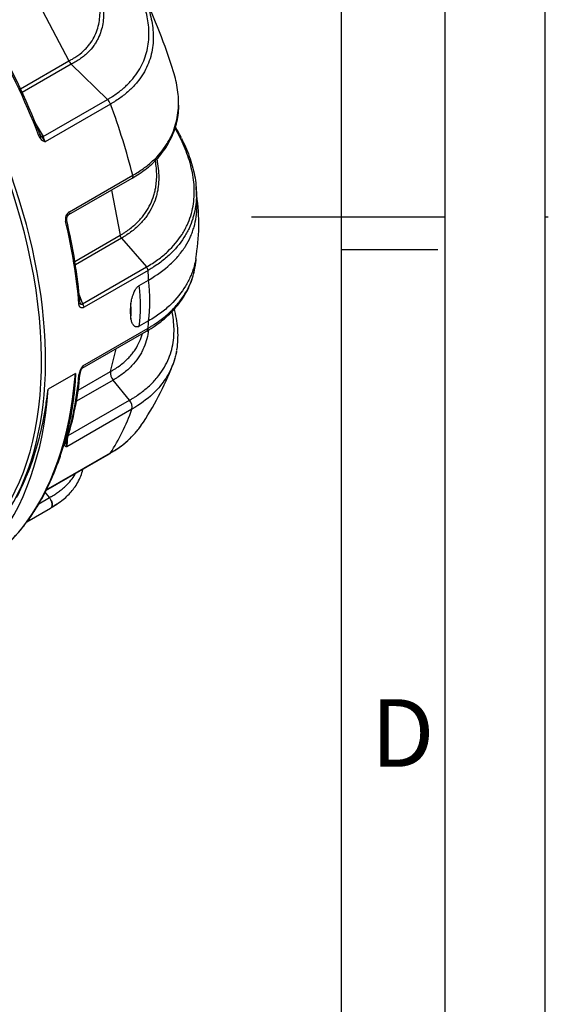
# Model space of a CAD drawing. Units: millimetres. Extents: x 0 to 21000, y 0 to 14850.
# Drawn here: x 19632 to 21000, y 5386 to 7936 of the extents above; entities that cross this region are included whole.
import ezdxf

# ---------------------------------------------------------------- set-up
doc = ezdxf.new("R2010")
doc.units = ezdxf.units.MM
doc.header["$LTSCALE"] = 50
for name, color, linetype in [('Default', 7, 'Continuous'), ('DIN-Vorlage', 7, 'Continuous'), ('DV4_0', 7, 'Continuous')]:
    doc.layers.add(name, color=color, linetype=linetype)

# ---------------------------------------------------------------- blocks, each defined once
blk = doc.blocks.new('SE7')
at = {"layer": 'DV4_0', "color": 7, "linetype": 'Continuous'}
for p, q in [((19674.4, 7990.7), (19759.4, 7829.3)), ((19634.4, 7757.1), (19759.4, 7829.3)), ((19765.5, 7821.1), (19638.6, 7747.9)), ((19759.4, 7829.3), (19759.4, 7829.3)), ((19765.5, 7821.1), (19859.4, 7729.5)), ((19765.5, 7821.1), (19765.5, 7821.1)), ((19693.2, 7633.6), (19859.4, 7729.5)), ((19867.2, 7717.4), (19698.4, 7620)), ((19672.6, 7668.4), (19693.2, 7633.6)), ((19685, 7629.5), (19681.1, 7637.1)), ((19684.8, 7638.9), (19687.2, 7634.5)), ((19685.5, 7637.4), (19687.1, 7634.5)), ((19759.4, 7431.3), (19922.8, 7525.6)), ((19761.1, 7438.7), (19924.5, 7533)), ((19924.5, 7533), (19924.5, 7533)), ((20090.8, 7469.4), (20088.5, 7503.5)), ((19869.4, 7494.8), (19891.9, 7377.6)), ((19775, 7310.1), (19891.9, 7377.6)), ((19895.7, 7370.1), (19776.4, 7301.3)), ((19895.7, 7370.1), (19960.3, 7295.7)), ((19794.8, 7200.1), (19960.3, 7295.7)), ((19964.2, 7286.8), (19798.7, 7191.2)), ((19941.7, 7247.9), (19965.7, 7261.8)), ((19785.7, 7223.2), (19794.8, 7200.1)), ((19965.7, 7156), (19941.7, 7142.1)), ((19794.1, 7033.2), (19960.5, 7129.2)), ((19795.8, 7039.7), (19964.6, 7137.2)), ((19867, 7024.7), (19881.6, 7083.7)), ((19776.2, 7019.9), (19706.2, 6979.5)), ((19783.2, 6976.3), (19867, 7024.7)), ((19867, 7024.7), (19867, 7024.7)), ((19873.7, 7002.7), (19778.8, 6947.9)), ((19916.2, 6950.2), (19873.7, 7002.7)), ((19873.7, 7002.7), (19873.7, 7002.7)), ((19757.9, 6858.8), (19916.2, 6950.2)), ((19922.6, 6927), (19753.8, 6829.6)), ((19922.7, 6927.1), (19922.6, 6927)), ((19700.2, 6716.7), (19864.8, 6811.7)), ((19700.9, 6718.1), (19867.2, 6814.1)), ((19709, 6698.3), (19697.8, 6712)), ((19681.6, 6682.5), (19709, 6698.3)), ((19709, 6698.3), (19709, 6698.3)), ((19709, 6698.3), (19709, 6698.3)), ((19651, 6635.6), (19712, 6670.8))]:
    blk.add_line(p, q, dxfattribs=at)
for centre, radius, start, end in [((18649.2, 7376.3), 1444.7, 17.1174, 25.7927), ((19785.1, 7841.9), 28.6, 206.2233, 226.6853), ((19835.7, 7705.7), 33.6, 20.3929, 45.1643), ((19701.3, 7646), 17.9, 198.7773, 212.2194), ((19704.5, 7642.7), 23.6, 214.1042, 254.9688), ((19833.9, 7736.3), 178.5, 214.7457, 220.6515), ((19057.5, 7381.7), 683.8, 20.3971, 21.6193), ((19577.7, 7407.1), 517.9, 350.0229, 8.2528), ((19773.9, 7418.8), 23.7, 122.9554, 193.0033), ((19767.2, 7420.4), 14, 131.8649, 189.9309), ((19908.1, 7381), 16.5, 191.7576, 221.0776), ((19948.4, 7285.1), 15.9, 5.9101, 41.4445), ((19794.3, 7203.9), 6.02, 180.6901, 200.4854), ((20036.1, 7181.2), 117.8, 170.2897, 189.7092), ((19832.9, 7009.3), 48, 140.6629, 171.8771), ((19314.2, 7313.7), 763.7, 325.8191, 339.1202), ((19005.2, 7084.6), 785.8, 342.093, 355.2863), ((19817.2, 7016.6), 29.1, 149.5122, 173.026), ((19894.9, 7021.2), 28.1, 172.7425, 221.1327), ((19896.5, 6932.3), 26.6, 348.5179, 42.1705), ((19896.4, 6932.1), 26.8, 349.1937, 42.3606), ((19814.7, 6842.1), 62.2, 180.5932, 191.6502), ((19684.5, 6847.9), 71.6, 345.2187, 3.7002), ((19732.4, 7046.7), 269.3, 299.8605, 311.347), ((19861.1, 6818), 7.24, 300.1466, 327.1801), ((19680, 6675.3), 37, 23.3653, 38.3384)]:
    blk.add_arc(centre, radius, start, end, dxfattribs=at)
for centre, major_axis, ratio, start_param, end_param in [((18875.9, 7521.3), (-574.8, 995.5), 0.57735, 3.018183, 5.284455), ((18882.4, 7525), (-577.5, 1000.3), 0.57735, 3.353216, 5.262385), ((18978.9, 7580.8), (574.6, -995.3), 0.57735, 1.306011, 1.566181), ((18978.9, 7580.7), (574.6, -995.3), 0.57735, 1.306011, 1.566181), ((18972.6, 7577.1), (577.5, -1000.3), 0.57735, 1.306011, 1.566181), ((19150.3, 7679.7), (577.5, -1000.3), 0.57735, 1.109486, 1.284851), ((19674.9, 7636.6), (-9.33, -3.6), 0.213679, 2.203094, 3.145526), ((19674.9, 7636.6), (-9.33, -3.6), 0.213679, 3.145526, 3.329471), ((19678.9, 7629.1), (8.13, 5.82), 0.379083, 5.267569, 6.174133), ((19695.5, 7640), (-8.68, -4.96), 0.514685, 0.117738, 1.027445), ((19754.4, 7439.9), (-5, 8.66), 0.57735, 2.875523, 3.141593), ((19754.4, 7439.9), (-5, 8.66), 0.57735, 3.141593, 4.251079), ((19744.1, 7414.9), (-9.73, -2.31), 0.375255, 2.2432, 3.369578), ((18972.6, 7577.1), (577.5, -1000.3), 0.57735, 0.883018, 1.093261), ((18978.9, 7580.7), (574.6, -995.3), 0.57735, 0.883018, 1.093261), ((18978.9, 7580.8), (574.6, -995.3), 0.57735, 0.883018, 1.093261), ((19150.3, 7679.7), (577.5, -1000.3), 0.57735, 0.841497, 0.867191), ((19635.5, 7371.8), (218.9, -379.2), 0.57735, 0.636904, 0.933865), ((19659.5, 7385.7), (218.9, -379.2), 0.57735, 0.636904, 0.933865), ((19778.3, 7203), (-9.97, -0.81), 0.51833, 2.311925, 3.1433), ((19791.6, 7194.6), (-5, 8.66), 0.57735, 4.008784, 5.036777), ((19664, 7385.8), (168.5, -404.1), 0.478081, 0.797919, 0.909084), ((19150.3, 7679.7), (577.5, -1000.3), 0.57735, 0.708572, 0.729272), ((18853.2, 7639.9), (-654.8, 1134.2), 0.57735, 3.360772, 3.845422), ((18972.6, 7577.1), (577.5, -1000.3), 0.57735, 0.474648, 0.688001), ((19778.4, 7020.9), (-9.96, 0.89), 0.630758, 2.409874, 3.152562), ((18783.2, 7599.5), (-654.8, 1134.2), 0.57735, 3.356716, 3.845422), ((19150.3, 7679.7), (577.5, -1000.3), 0.57735, 0.285946, 0.454077), ((19743.4, 6846.2), (-9.49, 3.15), 0.726236, 2.5678, 3.141902), ((18853.2, 7639.9), (-654.8, 1134.1), 0.57735, 3.141593, 3.362738), ((18853.2, 7639.9), (-654.8, 1134.2), 0.57735, 3.141593, 3.360772)]:
    blk.add_ellipse(centre, major_axis=major_axis, ratio=ratio, start_param=start_param, end_param=end_param, dxfattribs=at)
for points, knots in [([(19859.4, 7729.5), (19860, 7729.9), (19860.5, 7730.2), (19861.7, 7730.9), (19863.3, 7731.8), (19867.2, 7734.2), (19870.4, 7736.2), (19876.7, 7740.3), (19880.8, 7743.1), (19892.6, 7751.7), (19899.8, 7757.7), (19909.8, 7767), (19913, 7770.1), (19919.1, 7776.6), (19922, 7779.9), (19930.3, 7789.8), (19935.2, 7796.6), (19948.2, 7817.2), (19954.5, 7831.3), (19961, 7853), (19962.7, 7860.3), (19965.2, 7874.9), (19966, 7882.2), (19967.1, 7904), (19966.2, 7918.6), (19961.8, 7947.6), (19958.2, 7962), (19948.7, 7990.9), (19942.9, 8005), (19929.4, 8033), (19921.7, 8046.8), (19896.3, 8087.6), (19876.2, 8114.2), (19842.1, 8153.1), (19830, 8166), (19812.4, 8183.7), (19807.2, 8188.7), (19802, 8193.7)], [0, 0, 0, 0, 0.0019531, 0.0019531, 0.0039063, 0.0078125, 0.015625, 0.015625, 0.03125, 0.03125, 0.0625, 0.0625, 0.078125, 0.078125, 0.09375, 0.09375, 0.125, 0.125, 0.1875, 0.1875, 0.21875, 0.21875, 0.25, 0.25, 0.3125, 0.3125, 0.375, 0.375, 0.4375, 0.4375, 0.5, 0.5, 0.625, 0.625, 0.6875, 0.6875, 0.7125994, 0.7125994, 0.7125994, 0.7125994]), ([(19796, 8103.5), (19801.1, 8095.6), (19806, 8087.6), (19817.4, 8067.2), (19823.6, 8054.8), (19831.6, 8035.9), (19834, 8029.6), (19838.5, 8016.7), (19840.4, 8010.3), (19845.5, 7990.9), (19847.8, 7977.9), (19849.2, 7958.4), (19849.4, 7951.8), (19848.9, 7938.7), (19848.2, 7932.2), (19846, 7919.3), (19844.5, 7912.9), (19840.5, 7900.1), (19838, 7893.8), (19833.4, 7884.4), (19831.7, 7881.2), (19828, 7875), (19826, 7871.9), (19819.5, 7862.9), (19814.5, 7857), (19806, 7848.6), (19802.9, 7845.8), (19796.5, 7840.4), (19793, 7837.8), (19785.8, 7832.7), (19782, 7830.2), (19776, 7826.7), (19774, 7825.5), (19770.8, 7823.9), (19769.8, 7823.3), (19768.2, 7822.5), (19767.6, 7822.2), (19766.6, 7821.7), (19766, 7821.4), (19765.5, 7821.1)], [0.5212359, 0.5212359, 0.5212359, 0.5212359, 0.5625, 0.5625, 0.625, 0.625, 0.65625, 0.65625, 0.6875, 0.6875, 0.75, 0.75, 0.78125, 0.78125, 0.8125, 0.8125, 0.84375, 0.84375, 0.875, 0.875, 0.890625, 0.890625, 0.90625, 0.90625, 0.9375, 0.9375, 0.953125, 0.953125, 0.96875, 0.96875, 0.984375, 0.984375, 0.9921875, 0.9921875, 0.9960938, 0.9960938, 0.9980469, 0.9980469, 1, 1, 1, 1]), ([(19759.4, 7829.3), (19760, 7829.6), (19760.5, 7829.9), (19761.6, 7830.4), (19763.1, 7831.2), (19764.7, 7832.1), (19767.8, 7833.7), (19769.8, 7834.9), (19775.6, 7838.4), (19779.3, 7840.8), (19789.9, 7848.4), (19796.1, 7853.8), (19804.5, 7862.3), (19807.2, 7865.2), (19812, 7871.1), (19814.3, 7874.1), (19820.5, 7883.1), (19824, 7889.3), (19829.9, 7901.8), (19832.2, 7908.2), (19836, 7921), (19837.4, 7927.5), (19840.3, 7946.8), (19840.5, 7959.7), (19838.8, 7979.1), (19837.9, 7985.5), (19835.6, 7998.4), (19834.1, 8004.9), (19828.9, 8024.1), (19824.3, 8036.7), (19815.9, 8056.4), (19812.5, 8063.5), (19808.9, 8070.6)], [0, 0, 0, 0, 0.0019531, 0.0019531, 0.0039062, 0.0078125, 0.0078125, 0.015625, 0.015625, 0.03125, 0.03125, 0.0625, 0.0625, 0.078125, 0.078125, 0.09375, 0.09375, 0.125, 0.125, 0.15625, 0.15625, 0.1875, 0.1875, 0.25, 0.25, 0.28125, 0.28125, 0.3125, 0.3125, 0.375, 0.375, 0.4109112, 0.4109112, 0.4109112, 0.4109112]), ([(19965.9, 7964), (19966.9, 7961), (19967.8, 7957.9), (19970.8, 7947.2), (19972.5, 7939.7), (19976.7, 7916.9), (19978.1, 7901.7), (19977.4, 7871.3), (19975.3, 7856.1), (19969, 7833.3), (19966.3, 7825.6), (19959.8, 7810.6), (19955.9, 7803.2), (19947.1, 7788.7), (19942, 7781.5), (19933.4, 7771.1), (19930.4, 7767.6), (19924, 7760.7), (19920.6, 7757.4), (19910, 7747.4), (19902.4, 7741), (19889.9, 7731.9), (19885.6, 7728.9), (19878.9, 7724.5), (19876.6, 7723.1), (19873.1, 7720.9), (19871.4, 7719.9), (19869.3, 7718.6), (19868.4, 7718.1), (19867.8, 7717.8), (19867.5, 7717.6), (19867.2, 7717.4)], [0.6436095, 0.6436095, 0.6436095, 0.6436095, 0.65625, 0.65625, 0.6875, 0.6875, 0.75, 0.75, 0.8125, 0.8125, 0.84375, 0.84375, 0.875, 0.875, 0.90625, 0.90625, 0.921875, 0.921875, 0.9375, 0.9375, 0.96875, 0.96875, 0.984375, 0.984375, 0.9921875, 0.9921875, 0.9960938, 0.9980469, 0.9990234, 0.9990234, 1, 1, 1, 1]), ([(20043.1, 7717.3), (20043.2, 7721.8), (20043.2, 7726.3), (20042.7, 7738.8), (20041.9, 7746.8), (20038.6, 7770.5), (20035, 7786), (20030.2, 7801.5)], [0.2636635, 0.2636635, 0.2636635, 0.2636635, 0.28125, 0.28125, 0.3125, 0.3125, 0.3740276, 0.3740276, 0.3740276, 0.3740276]), ([(19922.9, 7525.6), (19929.8, 7529.6), (19942, 7537), (19961.1, 7550.8), (19978.6, 7566.1), (19994.5, 7582.9), (20008.1, 7600.8), (20019.8, 7619.8), (20029.3, 7639.9), (20036.7, 7661.2), (20041.5, 7683.2), (20043.8, 7701.7), (20043.7, 7711.6), (20043.6, 7714.8)], [0, 0, 0, 0, 0.077476, 0.164454, 0.256041, 0.348215, 0.442302, 0.537733, 0.638577, 0.741743, 0.848038, 0.958256, 1, 1, 1, 1]), ([(19924.5, 7533), (19934.4, 7538.6), (19943.6, 7544.5), (19956.6, 7553.8), (19960.7, 7556.9), (19968.7, 7563.5), (19972.6, 7566.8), (19990.8, 7583.6), (20002.7, 7597.9), (20014.6, 7616.6), (20016.9, 7620.4), (20021.1, 7628.1), (20023, 7632), (20028.4, 7643.6), (20031.4, 7651.5), (20038.9, 7675), (20041.7, 7690.9), (20042.9, 7710.3), (20043.1, 7713.8), (20043.1, 7717.3)], [0, 0, 0, 0, 0.03125, 0.03125, 0.046875, 0.046875, 0.0625, 0.0625, 0.125, 0.125, 0.140625, 0.140625, 0.15625, 0.15625, 0.1875, 0.1875, 0.25, 0.25, 0.2636635, 0.2636635, 0.2636635, 0.2636635]), ([(19960.3, 7295.7), (19965.5, 7298.6), (19970.5, 7301.7), (19980.3, 7308), (19985, 7311.3), (19998.6, 7321.2), (20006.9, 7328.1), (20029.8, 7349.3), (20042.3, 7364.3), (20054.8, 7384), (20057.1, 7388), (20061.5, 7396), (20063.5, 7400), (20069.1, 7412.1), (20072.2, 7420.2), (20079.7, 7444.7), (20082.6, 7461.1), (20084, 7486), (20084, 7494.3), (20083.2, 7511.1), (20082.3, 7519.4), (20078.6, 7544.4), (20074.6, 7560.9), (20063.9, 7593.7), (20057.3, 7609.9), (20045.7, 7634.1), (20041.5, 7642.1), (20036.3, 7651.5), (20035.5, 7653), (20034.6, 7654.5)], [0, 0, 0, 0, 0.015625, 0.015625, 0.03125, 0.03125, 0.0625, 0.0625, 0.125, 0.125, 0.140625, 0.140625, 0.15625, 0.15625, 0.1875, 0.1875, 0.25, 0.25, 0.28125, 0.28125, 0.3125, 0.3125, 0.375, 0.375, 0.4375, 0.4375, 0.46875, 0.46875, 0.4746219, 0.4746219, 0.4746219, 0.4746219]), ([(20051.2, 7627.5), (20052.7, 7624.6), (20054.1, 7621.7), (20063.2, 7602.6), (20069.8, 7586.3), (20080.4, 7553.4), (20084.4, 7536.8), (20088, 7511.6), (20088.8, 7503.2), (20089.6, 7486.4), (20089.5, 7478), (20088, 7453.9), (20085.3, 7438.2), (20080.6, 7422.6)], [0.5513793, 0.5513793, 0.5513793, 0.5513793, 0.5625, 0.5625, 0.625, 0.625, 0.6875, 0.6875, 0.71875, 0.71875, 0.75, 0.75, 0.8092977, 0.8092977, 0.8092977, 0.8092977]), ([(19986.8, 7574.7), (19987.3, 7572.7), (19987.7, 7570.6), (19989.5, 7560.7), (19990.6, 7552.8), (19992.6, 7529.2), (19992.2, 7513.6), (19989.1, 7494), (19988.3, 7490.1), (19986.5, 7482.2), (19985.4, 7478.3), (19981.8, 7466.7), (19978.8, 7459), (19971.5, 7443.9), (19967.2, 7436.5), (19959.6, 7425.6), (19956.9, 7422), (19951, 7414.9), (19947.9, 7411.3), (19937.9, 7400.9), (19930.5, 7394.3), (19918.3, 7384.9), (19914.1, 7381.8), (19907.4, 7377.3), (19905.1, 7375.9), (19901.6, 7373.7), (19899.9, 7372.6), (19897.8, 7371.4), (19896.9, 7370.8), (19896.3, 7370.5), (19895.9, 7370.3), (19895.7, 7370.1)], [0.71047, 0.71047, 0.71047, 0.71047, 0.71875, 0.71875, 0.75, 0.75, 0.8125, 0.8125, 0.828125, 0.828125, 0.84375, 0.84375, 0.875, 0.875, 0.90625, 0.90625, 0.921875, 0.921875, 0.9375, 0.9375, 0.96875, 0.96875, 0.984375, 0.984375, 0.9921875, 0.9921875, 0.9960938, 0.9980469, 0.9990234, 0.9990234, 1, 1, 1, 1]), ([(19985.6, 7513.2), (19987, 7525.9), (19987, 7538.7), (19985.3, 7558.1), (19984.4, 7564.8), (19983.2, 7571.4)], [0.19881666, 0.19881666, 0.19881666, 0.19881666, 0.25, 0.25, 0.27664147, 0.27664147, 0.27664147, 0.27664147]), ([(19924.5, 7533), (19924.7, 7532), (19924.8, 7531), (19924.8, 7529.1), (19924.7, 7528.3), (19924.1, 7526.8), (19923.7, 7526.3), (19923, 7525.8), (19922.9, 7525.7), (19922.8, 7525.6)], [0, 0, 0, 0, 0.25, 0.25, 0.5, 0.5, 0.75, 0.75, 0.8058638, 0.8058638, 0.8058638, 0.8058638]), ([(19924.5, 7533), (19924.8, 7532), (19924.9, 7531), (19924.9, 7529.1), (19924.7, 7528.3), (19924.1, 7526.9), (19923.7, 7526.3), (19923.1, 7525.8), (19923.1, 7525.8), (19923, 7525.8)], [0, 0, 0, 0, 0.25, 0.25, 0.5, 0.5, 0.75, 0.75, 0.7706052, 0.7706052, 0.7706052, 0.7706052]), ([(19891.9, 7377.6), (19893.1, 7378.3), (19894.3, 7379), (19896.7, 7380.4), (19897.9, 7381.1), (19901.3, 7383.3), (19903.6, 7384.8), (19910.2, 7389.2), (19914.4, 7392.3), (19926.5, 7401.7), (19933.8, 7408.3), (19943.6, 7418.6), (19946.7, 7422.1), (19952.5, 7429.2), (19955.1, 7432.8), (19962.6, 7443.7), (19966.8, 7451.1), (19974, 7466.1), (19976.9, 7473.7), (19980.4, 7485.3), (19981.4, 7489.2), (19983.2, 7496.9), (19983.9, 7500.8), (19985, 7507.5), (19985.3, 7510.4), (19985.6, 7513.2)], [0, 0, 0, 0, 0.0039062, 0.0039062, 0.0078125, 0.0078125, 0.015625, 0.015625, 0.03125, 0.03125, 0.0625, 0.0625, 0.078125, 0.078125, 0.09375, 0.09375, 0.125, 0.125, 0.15625, 0.15625, 0.171875, 0.171875, 0.1875, 0.1875, 0.1988167, 0.1988167, 0.1988167, 0.1988167]), ([(19965.7, 7261.8), (19987.4, 7274.3), (20006, 7287.9), (20025.9, 7306.3), (20029.7, 7310.1), (20036.9, 7317.7), (20040.4, 7321.6), (20050.2, 7333.4), (20056, 7341.4), (20066.1, 7357.6), (20070.4, 7365.8), (20076, 7378.4), (20077.7, 7382.6), (20080.8, 7391.1), (20082.1, 7395.4), (20088.3, 7416.7), (20090.7, 7433.9), (20091.3, 7457.1), (20091.2, 7463.2), (20090.9, 7469.3)], [0, 0, 0, 0, 0.0625, 0.0625, 0.078125, 0.078125, 0.09375, 0.09375, 0.125, 0.125, 0.15625, 0.15625, 0.171875, 0.171875, 0.1875, 0.1875, 0.25, 0.25, 0.2722509, 0.2722509, 0.2722509, 0.2722509]), ([(20080.6, 7422.6), (20080.4, 7421.8), (20080.1, 7420.9), (20077.3, 7411.9), (20074.1, 7403.8), (20068.4, 7391.6), (20066.4, 7387.5), (20061.9, 7379.5), (20059.5, 7375.5), (20046.9, 7355.7), (20034.2, 7340.6), (20011.1, 7319.3), (20002.7, 7312.4), (19989, 7302.4), (19984.3, 7299.2), (19977, 7294.4), (19974.5, 7292.9), (19970.7, 7290.6), (19968.8, 7289.4), (19966.8, 7288.3), (19965.5, 7287.5), (19964.9, 7287.1), (19964.2, 7286.8)], [0.8092977, 0.8092977, 0.8092977, 0.8092977, 0.8125, 0.8125, 0.84375, 0.84375, 0.859375, 0.859375, 0.875, 0.875, 0.9375, 0.9375, 0.96875, 0.96875, 0.984375, 0.984375, 0.9921875, 0.9921875, 0.9960938, 0.9980469, 0.9980469, 1, 1, 1, 1]), ([(20087.9, 7317.4), (20086.7, 7310.9), (20085.3, 7304.3), (20082.2, 7293.4), (20080.9, 7289), (20077.8, 7280.2), (20076.1, 7275.9), (20070.5, 7262.8), (20066.2, 7254.3), (20051.1, 7229.2), (20038.3, 7213.1), (20014.5, 7190.3), (20005.7, 7182.9), (19986.7, 7168.9), (19976.6, 7162.3), (19965.7, 7156)], [0.7894197, 0.7894197, 0.7894197, 0.7894197, 0.8125, 0.8125, 0.828125, 0.828125, 0.84375, 0.84375, 0.875, 0.875, 0.9375, 0.9375, 0.96875, 0.96875, 1, 1, 1, 1]), ([(20082, 7276.8), (20082, 7276.9), (20082, 7277), (20085.8, 7290.5), (20088.1, 7303.9), (20089.1, 7317.4)], [0.18719468, 0.18719468, 0.18719468, 0.18719468, 0.1875, 0.1875, 0.23578894, 0.23578894, 0.23578894, 0.23578894]), ([(19960.9, 7129.3), (19968.9, 7134.2), (19982.1, 7142.4), (20002.5, 7157.6), (20020.5, 7173.7), (20037, 7191.2), (20051.4, 7210), (20063.8, 7230), (20073.7, 7250.7), (20079.6, 7266.2), (20081.3, 7273.7), (20081.4, 7274.3)], [0, 0, 0, 0, 0.116582, 0.230465, 0.349992, 0.472167, 0.597252, 0.725284, 0.856117, 0.989359, 1, 1, 1, 1]), ([(19964.6, 7137.2), (19965.2, 7137.5), (19965.9, 7137.9), (19967.3, 7138.7), (19969.3, 7139.9), (19971.2, 7141.1), (19975.2, 7143.5), (19977.7, 7145.1), (19985.3, 7150.1), (19990.2, 7153.4), (20004.2, 7163.7), (20012.8, 7170.9), (20024.7, 7182.1), (20028.5, 7185.9), (20035.7, 7193.7), (20039.2, 7197.6), (20049, 7209.6), (20054.7, 7217.7), (20064.8, 7234.3), (20069.2, 7242.6), (20074.7, 7255.4), (20076.4, 7259.7), (20079.4, 7268.3), (20080.8, 7272.5), (20082, 7276.8)], [0, 0, 0, 0, 0.0019531, 0.0019531, 0.0039063, 0.0078125, 0.0078125, 0.015625, 0.015625, 0.03125, 0.03125, 0.0625, 0.0625, 0.078125, 0.078125, 0.09375, 0.09375, 0.125, 0.125, 0.15625, 0.15625, 0.171875, 0.171875, 0.1871947, 0.1871947, 0.1871947, 0.1871947]), ([(19920, 7201.1), (19920.3, 7203.1), (19920.7, 7205.2), (19921.5, 7209.4), (19922, 7211.5), (19922.8, 7214.7), (19923.1, 7215.7), (19923.7, 7217.9), (19924, 7218.9), (19925, 7222.1), (19925.7, 7224.3), (19927, 7227.5), (19927.4, 7228.5), (19928.1, 7230.1), (19928.3, 7230.7), (19928.8, 7231.7), (19929.1, 7232.2), (19930.3, 7234.8), (19931.5, 7236.8), (19933.3, 7239.7), (19934, 7240.6), (19935, 7241.9), (19935.4, 7242.4), (19936.1, 7243.2), (19936.5, 7243.6), (19937.6, 7244.8), (19938.4, 7245.5), (19940, 7246.8), (19940.8, 7247.4), (19941.7, 7247.9)], [0, 0, 0, 0, 0.125, 0.125, 0.25, 0.25, 0.3125, 0.3125, 0.375, 0.375, 0.5, 0.5, 0.5625, 0.5625, 0.59375, 0.59375, 0.625, 0.625, 0.75, 0.75, 0.8125, 0.8125, 0.84375, 0.84375, 0.875, 0.875, 0.9375, 0.9375, 1, 1, 1, 1]), ([(19798.7, 7191.2), (19797.8, 7190.7), (19797, 7190.3), (19795.8, 7189.9), (19795.4, 7189.8), (19794.6, 7189.6), (19794.2, 7189.5), (19793, 7189.4), (19792.2, 7189.5), (19791.3, 7189.7), (19791.1, 7189.8), (19790.8, 7189.9), (19790.6, 7190), (19790.1, 7190.2), (19789.8, 7190.4), (19789.2, 7190.8), (19788.9, 7191), (19788.4, 7191.5), (19788.1, 7191.8), (19787.4, 7192.8), (19787, 7193.5), (19786.5, 7194.7), (19786.3, 7195.1), (19786, 7195.9), (19785.9, 7196.4), (19785.6, 7197.7), (19785.5, 7198.7), (19785.4, 7199.7)], [0, 0, 0, 0, 0.125, 0.125, 0.1875, 0.1875, 0.25, 0.25, 0.375, 0.375, 0.40625, 0.40625, 0.4375, 0.4375, 0.5, 0.5, 0.5625, 0.5625, 0.625, 0.625, 0.75, 0.75, 0.8125, 0.8125, 0.875, 0.875, 1, 1, 1, 1]), ([(19794.8, 7200.1), (19794.5, 7199.7), (19794.1, 7199.3), (19793.6, 7198.9), (19793.4, 7198.8), (19793, 7198.6), (19792.8, 7198.5), (19792.5, 7198.4), (19792.3, 7198.3), (19791.9, 7198.3), (19791.7, 7198.3), (19791.3, 7198.4), (19791.1, 7198.5), (19790.7, 7198.7), (19790.5, 7198.9), (19790, 7199.3), (19789.7, 7199.7), (19789.1, 7200.7), (19788.9, 7201.2), (19788.7, 7201.7), (19788.7, 7201.8), (19788.7, 7201.8)], [0, 0, 0, 0, 0.125, 0.125, 0.1875, 0.1875, 0.25, 0.25, 0.3125, 0.3125, 0.375, 0.375, 0.4375, 0.4375, 0.5, 0.5, 0.625, 0.625, 0.75, 0.75, 0.7552803, 0.7552803, 0.7552803, 0.7552803]), ([(19916.2, 6950.2), (19916.8, 6950.5), (19917.4, 6950.9), (19918.7, 6951.6), (19920.5, 6952.7), (19924.7, 6955.3), (19928.3, 6957.6), (19935.2, 6962.1), (19939.6, 6965.2), (19952.5, 6974.7), (19960.4, 6981.2), (19971.3, 6991.3), (19974.7, 6994.8), (19981.4, 7001.8), (19984.5, 7005.4), (19993.5, 7016.2), (19998.7, 7023.5), (20012.6, 7045.7), (20019.3, 7060.8), (20026.2, 7084.2), (20027.9, 7092.1), (20030.4, 7107.8), (20031.1, 7115.6), (20032, 7139.1), (20030.8, 7154.8), (20027.6, 7173.8), (20027, 7177.1), (20026.3, 7180.4)], [0, 0, 0, 0, 0.0019531, 0.0019531, 0.0039062, 0.0078125, 0.015625, 0.015625, 0.03125, 0.03125, 0.0625, 0.0625, 0.078125, 0.078125, 0.09375, 0.09375, 0.125, 0.125, 0.1875, 0.1875, 0.21875, 0.21875, 0.25, 0.25, 0.3125, 0.3125, 0.3257046, 0.3257046, 0.3257046, 0.3257046]), ([(20038.6, 7080.8), (20038.9, 7082), (20040.7, 7090.1), (20041.9, 7107.4), (20041.9, 7131.1), (20039.1, 7156.2), (20035.3, 7174.7), (20032.6, 7184.9), (20032.2, 7186.5)], [0, 0, 0, 0, 0.0050627, 0.0412369, 0.079081, 0.1191473, 0.1610874, 0.1687993, 0.1687993, 0.1687993, 0.1687993]), ([(19941.7, 7142.1), (19940.8, 7141.6), (19940, 7141.3), (19938.8, 7140.8), (19938.4, 7140.7), (19937.7, 7140.5), (19937.3, 7140.4), (19936.1, 7140.2), (19935.4, 7140.2), (19934, 7140.3), (19933.4, 7140.4), (19932.4, 7140.6), (19932.1, 7140.7), (19931.5, 7141), (19931.2, 7141.1), (19930.4, 7141.5), (19929.8, 7141.8), (19928.8, 7142.6), (19928.3, 7143), (19927.6, 7143.7), (19927.4, 7143.9), (19927, 7144.4), (19926.8, 7144.7), (19925.7, 7146), (19925, 7147.1), (19923.6, 7149.6), (19923.1, 7150.9), (19922, 7153.7), (19921.5, 7155.1), (19920.7, 7158.2), (19920.3, 7159.7), (19920, 7161.4)], [0, 0, 0, 0, 0.0625, 0.0625, 0.09375, 0.09375, 0.125, 0.125, 0.1875, 0.1875, 0.25, 0.25, 0.28125, 0.28125, 0.3125, 0.3125, 0.375, 0.375, 0.4375, 0.4375, 0.46875, 0.46875, 0.5, 0.5, 0.625, 0.625, 0.75, 0.75, 0.875, 0.875, 1, 1, 1, 1]), ([(19867, 7024.7), (19867.6, 7025), (19868.2, 7025.4), (19869.4, 7026.1), (19871.2, 7027.1), (19872.9, 7028.1), (19876.3, 7030.1), (19878.5, 7031.5), (19885, 7035.7), (19889.1, 7038.7), (19900.9, 7047.6), (19907.9, 7054), (19917.3, 7064), (19920.3, 7067.4), (19925.8, 7074.2), (19928.3, 7077.7), (19935.3, 7088.2), (19939.2, 7095.4), (19945.6, 7109.3), (19948.1, 7116.1), (19950.1, 7123)], [0, 0, 0, 0, 0.0019531, 0.0019531, 0.0039062, 0.0078125, 0.0078125, 0.015625, 0.015625, 0.03125, 0.03125, 0.0625, 0.0625, 0.078125, 0.078125, 0.09375, 0.09375, 0.125, 0.125, 0.1538387, 0.1538387, 0.1538387, 0.1538387]), ([(19965.2, 7132), (19965, 7130.3), (19964.8, 7128.5), (19962.3, 7111.6), (19958.1, 7096.6), (19949.5, 7078.2), (19947.6, 7074.5), (19943.4, 7067.2), (19941.2, 7063.6), (19933.9, 7052.9), (19928.3, 7046), (19915.5, 7032.6), (19908.4, 7026.2), (19896.3, 7017), (19892, 7014), (19885.4, 7009.6), (19883.1, 7008.2), (19879.7, 7006.1), (19878.5, 7005.4), (19876.7, 7004.4), (19876.1, 7004.1), (19874.9, 7003.4), (19874.3, 7003), (19873.7, 7002.7)], [0.8051671, 0.8051671, 0.8051671, 0.8051671, 0.8125, 0.8125, 0.875, 0.875, 0.890625, 0.890625, 0.90625, 0.90625, 0.9375, 0.9375, 0.96875, 0.96875, 0.984375, 0.984375, 0.9921875, 0.9921875, 0.9960938, 0.9960938, 0.9980469, 0.9980469, 1, 1, 1, 1]), ([(19960.8, 7129.4), (19961.3, 7129.7), (19961.8, 7130.2), (19962.9, 7131.4), (19963.4, 7132.4), (19964.2, 7134.6), (19964.5, 7135.8), (19964.6, 7137.2)], [0.3424308, 0.3424308, 0.3424308, 0.3424308, 0.5, 0.5, 0.75, 0.75, 1, 1, 1, 1]), ([(20038.2, 7078.5), (20037.8, 7076.2), (20037.4, 7074), (20036, 7067.7), (20035, 7063.5), (20029.4, 7043.1), (20022.6, 7027.1), (20011.9, 7009.6), (20010.6, 7007.6), (20009.3, 7005.6)], [0.78840272, 0.78840272, 0.78840272, 0.78840272, 0.796875, 0.796875, 0.8125, 0.8125, 0.875, 0.875, 0.88304797, 0.88304797, 0.88304797, 0.88304797]), ([(19795.8, 7039.7), (19795.7, 7039.5), (19795.6, 7039.3), (19795.5, 7038.8), (19795.4, 7038.6), (19795.2, 7037.9), (19795, 7037.5), (19794.5, 7036.2), (19794.1, 7035.4), (19793.4, 7033.8), (19793, 7033), (19792.4, 7032), (19792.3, 7031.6), (19792.1, 7031.3)], [0, 0, 0, 0, 0.03125, 0.03125, 0.0625, 0.0625, 0.125, 0.125, 0.25, 0.25, 0.375, 0.375, 0.4310466, 0.4310466, 0.4310466, 0.4310466]), ([(19795.8, 7039.7), (19795.8, 7039.3), (19795.7, 7039), (19795.7, 7038.3), (19795.6, 7038), (19795.5, 7037.1), (19795.4, 7036.5), (19795.3, 7035.8), (19795.2, 7035.6), (19795.1, 7035.1), (19795.1, 7034.9), (19794.9, 7034.4), (19794.8, 7034.1), (19794.5, 7033.6), (19794.4, 7033.4), (19794.2, 7033.2), (19794.1, 7033.2), (19794.1, 7033.2)], [0, 0, 0, 0, 0.0625, 0.0625, 0.125, 0.125, 0.25, 0.25, 0.3125, 0.3125, 0.375, 0.375, 0.5, 0.5, 0.625, 0.625, 0.6599814, 0.6599814, 0.6599814, 0.6599814]), ([(20033.4, 7058.2), (20032.4, 7054.5), (20031.2, 7050.8), (20029.3, 7045.3), (20028.6, 7043.5), (20027.9, 7041.7)], [0.81392862, 0.81392862, 0.81392862, 0.81392862, 0.828125, 0.828125, 0.83507752, 0.83507752, 0.83507752, 0.83507752]), ([(19776.2, 7019.9), (19776.2, 7019.9), (19776.2, 7019.8), (19776.3, 7019.8), (19776.3, 7019.7), (19776.3, 7019.6), (19776.3, 7019.5), (19776.3, 7019.2), (19776.4, 7019.1), (19776.4, 7018.5), (19776.4, 7018.1), (19776.4, 7016.9), (19776.4, 7016.1), (19776.3, 7013.8), (19776.3, 7012.2), (19776.1, 7007.4), (19775.9, 7004.2), (19775.3, 6994.6), (19774.8, 6988.3), (19773.1, 6969.3), (19771.7, 6956.9), (19766.6, 6920.2), (19762.1, 6896.6), (19755.3, 6869.2), (19754.1, 6864.6), (19752.9, 6860.1)], [0, 0, 0, 0, 0.0004883, 0.0004883, 0.0009766, 0.0009766, 0.0019531, 0.0019531, 0.0039063, 0.0039063, 0.0078125, 0.0078125, 0.015625, 0.015625, 0.03125, 0.03125, 0.0625, 0.0625, 0.125, 0.125, 0.25, 0.25, 0.5, 0.5, 0.5502961, 0.5502961, 0.5502961, 0.5502961]), ([(19792.1, 7031.4), (19792.1, 7031.4), (19792.1, 7031.2), (19792.4, 7032.1), (19793.5, 7032.7), (19794.1, 7033)], [0, 0, 0, 0, 0.014978, 0.619471, 1, 1, 1, 1]), ([(20009.3, 7005.6), (20005.5, 6999.9), (20001.3, 6994.2), (19993.7, 6984.8), (19990.4, 6981.1), (19983.5, 6973.7), (19979.9, 6970.1), (19961.1, 6952.4), (19943.4, 6939.2), (19922.7, 6927.1)], [0.883048, 0.883048, 0.883048, 0.883048, 0.90625, 0.90625, 0.921875, 0.921875, 0.9375, 0.9375, 1, 1, 1, 1]), ([(19624.1, 6698.4), (19634.3, 6717.6), (19643.8, 6738.1), (19661.2, 6781.1), (19669, 6803.7), (19682.7, 6850.7), (19688.6, 6875.2), (19696, 6913.3), (19698.2, 6926.2), (19701.3, 6945.8), (19702.2, 6952.4), (19703.6, 6962.4), (19704, 6965.8), (19704.7, 6970.8), (19704.9, 6972.5), (19705.3, 6975.1), (19705.4, 6975.9), (19705.6, 6977.2), (19705.7, 6977.7), (19705.8, 6978.3), (19705.9, 6978.6), (19706, 6978.9), (19706, 6979), (19706, 6979.2), (19706, 6979.2), (19706.1, 6979.4), (19706.1, 6979.4), (19706.2, 6979.5)], [0, 0, 0, 0, 0.25, 0.25, 0.5, 0.5, 0.75, 0.75, 0.875, 0.875, 0.9375, 0.9375, 0.96875, 0.96875, 0.984375, 0.984375, 0.992188, 0.992188, 0.996094, 0.996094, 0.998047, 0.998047, 0.999023, 0.999023, 0.999512, 0.999512, 1, 1, 1, 1]), ([(19912.1, 6846.2), (19913.7, 6847.6), (19915.2, 6849), (19923.7, 6857), (19930.1, 6863.8), (19938.7, 6874.4), (19941.5, 6878), (19944.8, 6882.6), (19945.6, 6883.7), (19946.3, 6884.8)], [0.05574309, 0.05574309, 0.05574309, 0.05574309, 0.0625, 0.0625, 0.09375, 0.09375, 0.109375, 0.109375, 0.1140948, 0.1140948, 0.1140948, 0.1140948]), ([(19914, 6848), (19915, 6848.9), (19916, 6849.8), (19923.7, 6857.1), (19929.7, 6863.6), (19935.2, 6870.2)], [0.05816837, 0.05816837, 0.05816837, 0.05816837, 0.0625, 0.0625, 0.0924174, 0.0924174, 0.0924174, 0.0924174]), ([(19636.4, 6616.9), (19640.8, 6622.3), (19651.8, 6635.7), (19670, 6662.4), (19689.6, 6695), (19707.4, 6729.9), (19723.5, 6766.8), (19737.5, 6805.3), (19747.4, 6836.8), (19751.5, 6853.9), (19752.5, 6858.4)], [0, 0, 0, 0, 0.075552, 0.222195, 0.368988, 0.515928, 0.663002, 0.810194, 0.957482, 1, 1, 1, 1]), ([(19752.8, 6860), (19751, 6853.7), (19749.2, 6847.3), (19745.1, 6833.9), (19742.7, 6826.7), (19740.3, 6819.7)], [0.5535886, 0.5535886, 0.5535886, 0.5535886, 0.625, 0.625, 0.707461, 0.707461, 0.707461, 0.707461]), ([(19753.8, 6829.6), (19753.7, 6829.6), (19753.7, 6829.6), (19753.5, 6829.6), (19753.5, 6829.6), (19753.3, 6829.6), (19753.2, 6829.7), (19752.8, 6829.7), (19752.6, 6829.8), (19751.9, 6830), (19751.5, 6830.2), (19751, 6830.5), (19750.8, 6830.7), (19750.5, 6831), (19750.3, 6831.1), (19750, 6831.6), (19749.8, 6832), (19749.4, 6832.9), (19749.3, 6833.4), (19749.2, 6834.4), (19749.2, 6835), (19749.4, 6836.9), (19749.6, 6838.2), (19750.2, 6839.8)], [0, 0, 0, 0, 0.015625, 0.015625, 0.03125, 0.03125, 0.0625, 0.0625, 0.125, 0.125, 0.25, 0.25, 0.3125, 0.3125, 0.375, 0.375, 0.5, 0.5, 0.625, 0.625, 0.75, 0.75, 1, 1, 1, 1]), ([(19752.5, 6841.4), (19752.5, 6841.3), (19752.5, 6841.2), (19752.5, 6841.9), (19752.9, 6842.8), (19753, 6843.1)], [0.1229236, 0.1229236, 0.1229236, 0.1229236, 0.2266756, 0.7748637, 1, 1, 1, 1]), ([(19867.2, 6814.1), (19867.8, 6814.4), (19868.4, 6814.8), (19869.6, 6815.5), (19871.4, 6816.5), (19873.1, 6817.6), (19876.6, 6819.7), (19878.8, 6821.1), (19885.5, 6825.4), (19889.8, 6828.4), (19900.4, 6836.2), (19906.4, 6841.1), (19912.1, 6846.2)], [0, 0, 0, 0, 0.00195313, 0.00195313, 0.00390625, 0.0078125, 0.0078125, 0.015625, 0.015625, 0.03125, 0.03125, 0.05574309, 0.05574309, 0.05574309, 0.05574309]), ([(19709, 6698.3), (19709.9, 6698.8), (19710.9, 6699.3), (19712.8, 6700.4), (19713.7, 6700.9), (19716.5, 6702.5), (19718.3, 6703.6), (19723.6, 6706.8), (19727, 6709), (19733.5, 6713.4), (19736.5, 6715.7), (19742.4, 6720.3), (19745.2, 6722.6), (19753.1, 6729.7), (19757.7, 6734.5), (19766, 6744.3), (19769.6, 6749.2), (19774, 6756.2), (19775.2, 6758.2), (19776.3, 6760.3)], [0, 0, 0, 0, 0.0039062, 0.0039062, 0.0078125, 0.0078125, 0.015625, 0.015625, 0.03125, 0.03125, 0.046875, 0.046875, 0.0625, 0.0625, 0.09375, 0.09375, 0.125, 0.125, 0.1374124, 0.1374124, 0.1374124, 0.1374124]), ([(19717.7, 6674.5), (19718.4, 6675), (19724.9, 6678.9), (19736.9, 6687.1), (19751.3, 6698.5), (19763.1, 6710.3), (19773.6, 6723.1), (19783, 6737.8), (19790.6, 6754.1), (19794.2, 6765.6), (19795.7, 6771.6), (19795.7, 6771.8)], [0.004473, 0.004473, 0.004473, 0.004473, 0.0084055, 0.0405636, 0.0698762, 0.0977662, 0.1268474, 0.1620133, 0.1980856, 0.2354368, 0.2371148, 0.2371148, 0.2371148, 0.2371148]), ([(19713.9, 6690), (19714.8, 6687.9), (19715.4, 6685.8), (19716.2, 6681.7), (19716.2, 6679.8), (19715.8, 6676.3), (19715.4, 6674.7), (19714, 6672.3), (19713.1, 6671.4), (19712, 6670.8)], [0, 0, 0, 0, 0.25, 0.25, 0.5, 0.5, 0.75, 0.75, 0.9803381, 0.9803381, 0.9803381, 0.9803381]), ([(19712.5, 6671.1), (19712.6, 6671.2), (19712.8, 6671.2), (19713, 6671.4), (19713.2, 6671.5), (19713.5, 6671.8), (19713.8, 6672), (19714.2, 6672.4), (19714.4, 6672.7), (19714.8, 6673.2), (19715, 6673.5), (19715.5, 6674.4), (19715.7, 6675.1), (19716.1, 6676.5), (19716.3, 6677.3), (19716.4, 6679), (19716.4, 6679.9), (19716.3, 6681.9), (19716.1, 6682.8), (19715.8, 6684.3), (19715.7, 6684.8), (19715.4, 6685.9), (19715.3, 6686.4), (19714.8, 6687.9), (19714.4, 6689), (19713.9, 6690)], [0, 0, 0, 0, 0.03125, 0.03125, 0.0625, 0.0625, 0.125, 0.125, 0.1875, 0.1875, 0.25, 0.25, 0.375, 0.375, 0.5, 0.5, 0.625, 0.625, 0.75, 0.75, 0.8125, 0.8125, 0.875, 0.875, 1, 1, 1, 1]), ([(19731.7, 6683.5), (19729.2, 6681.7), (19726.7, 6680), (19722.2, 6677.1), (19720.3, 6675.9), (19716.4, 6673.5), (19714.5, 6672.3), (19712.5, 6671.2)], [0.97325952, 0.97325952, 0.97325952, 0.97325952, 0.984375, 0.984375, 0.9921875, 0.9921875, 1, 1, 1, 1])]:
    blk.add_open_spline(points, degree=3, knots=knots, dxfattribs=at)
for points in [[(20050.8, 7629.9), (20045.3, 7640.4), (20040.6, 7649.4), (20035.3, 7658.5)], [(20050.5, 7628.6), (20050.7, 7628.3), (20050.8, 7628), (20051, 7627.7)], [(20081.9, 7276.8), (20084.8, 7287.1), (20086.8, 7297.4), (20088.1, 7307.8)], [(20038.2, 7079.5), (20037.7, 7076.5), (20037.2, 7073.4), (20036.5, 7070.4)], [(19940.6, 6877), (19942.6, 6879.6), (19944.4, 6882.3), (19946.2, 6884.9)]]:
    blk.add_open_spline(points, degree=3, dxfattribs=at)

msp = doc.modelspace()

# ---------------------------------------------------------------- linework, layer by layer
at = {"layer": 'DIN-Vorlage', "color": 7, "linetype": 'Continuous'}
for p, q in [((20991, 14841), (20991, 0)), ((20732, 14600), (20732, 250)), ((20464, 14350), (20464, 500)), ((20732, 7425), (20232, 7425)), ((21000, 7425), (20991, 7425)), ((20464, 7341), (20714, 7341))]:
    msp.add_line(p, q, dxfattribs=at)

# ---------------------------------------------------------------- block references
at = {"layer": 'Default'}
msp.add_blockref('SE7', (0, 0), dxfattribs=at)

# ---------------------------------------------------------------- texts
at = {"layer": 'DIN-Vorlage', "insert": (20541.104, 6088.381), "char_height": 175, "width": 104.44369, "attachment_point": 4}
msp.add_mtext('{\\fSolid Edge ISO|b0||i0||c0|p34;\\C7;\\H175.;\\W1.;D}', dxfattribs=at)

doc.saveas('drawing.dxf')
